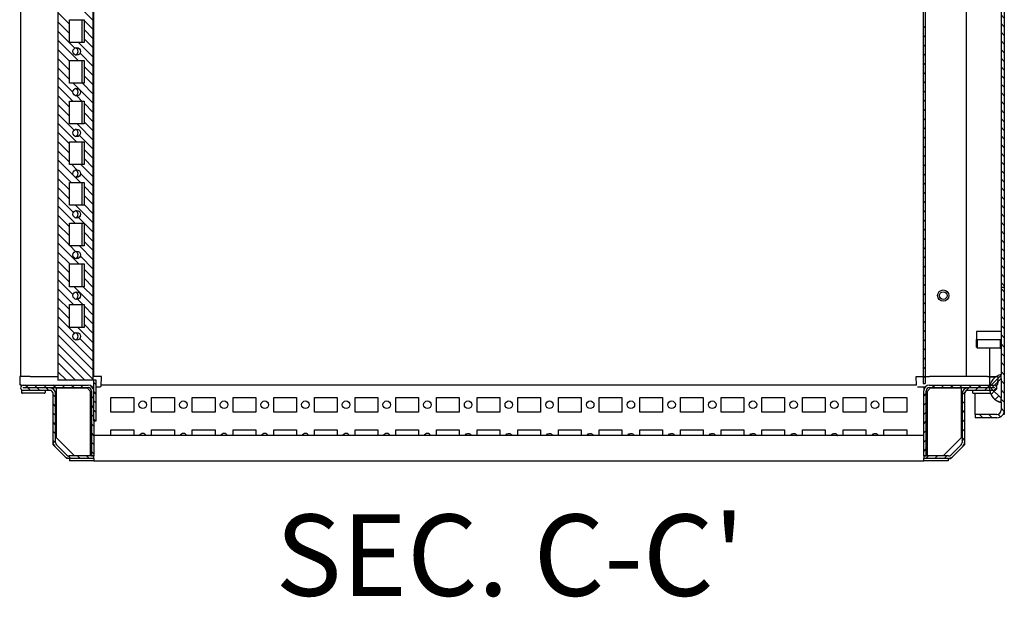
# Model space of a CAD drawing. Extents: x 382 to 5811, y -160 to 2986.
# Drawn here: x 3493 to 4098, y 780 to 1134 of the extents above; entities that cross this region are included whole.
import ezdxf
from ezdxf.enums import TextEntityAlignment as Align

# ---------------------------------------------------------------- set-up
doc = ezdxf.new("R2010")
doc.units = 0
doc.header["$MEASUREMENT"] = 0
for name, color, linetype in [('1', 7, 'CONTINUOUS'), ('3', 7, 'CONTINUOUS'), ('4', 7, 'CONTINUOUS'), ('5', 7, 'CONTINUOUS')]:
    doc.layers.add(name, color=color, linetype=linetype)
doc.styles.get("Standard").update_dxf_attribs({"font": 'arial.ttf'})

# ---------------------------------------------------------------- blocks, each defined once
blk = doc.blocks.new('*X0')
at = {"layer": '5', "color": 1, "linetype": 'Continuous'}
for p, q in [((-0.6, 214.36046), (0.6, 215.56046)), ((-0.6, 208.70361), (0.6, 209.90361)), ((-0.6, 203.04675), (0.6, 204.24675)), ((-0.6, 197.3899), (0.6, 198.5899)), ((-0.6, 191.73304), (0.6, 192.93304)), ((-0.6, 186.07619), (0.6, 187.27619)), ((-0.6, 180.41934), (0.6, 181.61934)), ((-0.6, 174.76248), (0.6, 175.96248)), ((-0.6, 169.10563), (0.6, 170.30563)), ((-0.6, 163.44877), (0.6, 164.64877)), ((-0.6, 157.79192), (0.6, 158.99192)), ((-0.6, 152.13506), (0.6, 153.33506)), ((-0.6, 146.47821), (0.6, 147.67821)), ((-0.6, 140.82136), (0.6, 142.02136)), ((-0.6, 135.1645), (0.6, 136.3645)), ((-0.6, 129.50765), (0.6, 130.70765)), ((-0.6, 123.85079), (0.6, 125.05079)), ((-0.6, 118.19394), (0.6, 119.39394)), ((-0.6, 112.53708), (0.6, 113.73708)), ((-0.6, 106.88023), (0.6, 108.08023)), ((-0.6, 101.22338), (0.6, 102.42338)), ((-0.6, 95.566522), (0.6, 96.766522)), ((-0.6, 89.909668), (0.6, 91.109668)), ((-0.6, 84.252814), (0.6, 85.452814)), ((-0.6, 78.595959), (0.6, 79.795959)), ((-0.6, 72.939105), (0.6, 74.139105)), ((-0.6, 67.282251), (0.6, 68.482251)), ((-0.6, 61.625397), (0.6, 62.825397)), ((-0.6, 55.968542), (0.6, 57.168542)), ((-0.6, 50.311688), (0.6, 51.511688)), ((-0.6, 44.654834), (0.6, 45.854834)), ((-0.6, 38.99798), (0.6, 40.19798)), ((-0.6, 33.341125), (0.6, 34.541125)), ((-0.6, 27.684271), (0.6, 28.884271)), ((-0.6, 22.027417), (0.6, 23.227417)), ((-0.6, 16.370563), (0.6, 17.570563)), ((-0.6, 10.713708), (0.6, 11.913708)), ((-0.6, 5.056854), (0.6, 6.256854)), ((-0.6, -0.6), (0.6, 0.6))]:
    blk.add_line(p, q, dxfattribs=at)
blk = doc.blocks.new('*X3')
at = {"layer": '5', "color": 1, "linetype": 'Continuous'}
for p, q in [((-8.16, 42.75), (-6.66, 44.25)), ((-2.5, 42.75), (-1, 44.25)), ((3.15, 42.75), (4.65, 44.25)), ((8.81, 42.75), (10.31, 44.25)), ((10.13, 38.41), (14.27, 42.55)), ((14.47, 42.75), (15.97, 44.25)), ((18.42, 41.05), (19.92, 42.55)), ((20.12, 42.75), (21.62, 44.25)), ((24.08, 41.05), (25.58, 42.55)), ((25.78, 42.75), (27.28, 44.25)), ((29.74, 41.05), (31.61, 42.92)), ((-13.37, 37.54), (-11.87, 39.04)), ((-13.37, 31.88), (-11.87, 33.38)), ((10.13, 32.76), (11.63, 34.26)), ((-13.37, 26.23), (-11.87, 27.73)), ((10.13, 27.1), (11.63, 28.6)), ((-13.37, 20.57), (-11.87, 22.07)), ((10.13, 21.44), (11.63, 22.94)), ((-13.37, 14.91), (-11.87, 16.41)), ((10.13, 15.78), (11.63, 17.28)), ((-13.37, 9.26), (-11.87, 10.76)), ((10.13, 10.13), (11.63, 11.63)), ((-13.37, 3.6), (-11.87, 5.1)), ((-12.06, -0.75), (-10.56, 0.75)), ((-6.41, -0.75), (-4.91, 0.75)), ((-0.75, -0.75), (0.75, 0.75))]:
    blk.add_line(p, q, dxfattribs=at)
blk = doc.blocks.new('*X4')
at = {"layer": '5', "color": 1, "linetype": 'Continuous'}
for p, q in [((-39.37, -0.22), (-40.87, 1.28)), ((-33.72, -0.22), (-35.22, 1.28)), ((-28.06, -0.22), (-29.56, 1.28)), ((-22.4, -0.22), (-23.9, 1.28)), ((-16.75, -0.22), (-18.25, 1.28)), ((-11.09, -0.22), (-12.59, 1.28)), ((-5.43, -0.22), (-6.93, 1.28)), ((1.09, -1.09), (-1.09, 1.09)), ((-37.67, -1.92), (-39.17, -0.42)), ((-32.02, -1.92), (-33.52, -0.42)), ((-26.36, -1.92), (-27.86, -0.42)), ((-22.22, -6.06), (-23.72, -4.56)), ((1.28, -6.93), (-0.22, -5.43)), ((-22.22, -11.72), (-23.72, -10.22)), ((1.28, -12.59), (-0.22, -11.09)), ((-22.22, -17.37), (-23.72, -15.87)), ((1.28, -18.25), (-0.22, -16.75)), ((-22.22, -23.03), (-23.72, -21.53)), ((1.28, -23.9), (-0.22, -22.4)), ((-22.22, -28.69), (-23.72, -27.19)), ((1.28, -29.56), (-0.22, -28.06)), ((-22.15, -34.41), (-23.72, -32.85)), ((1.28, -35.22), (-0.22, -33.72)), ((-12.85, -43.72), (-14.41, -42.15)), ((-7.19, -43.72), (-8.69, -42.22)), ((-1.53, -43.72), (-3.03, -42.22)), ((1.28, -40.87), (-0.22, -39.37))]:
    blk.add_line(p, q, dxfattribs=at)
blk = doc.blocks.new('*X40')
at = {"layer": '5', "color": 1, "linetype": 'Continuous'}
for p, q in [((1.41, -1681.5), (-10, -1670.09)), ((-13.21, -1683.84), (-20.34, -1676.71)), ((1.41, -1687.16), (-4.21, -1681.53)), ((-13.21, -1689.5), (-20.34, -1682.37)), ((-9.83, -1698.54), (-20.34, -1688.03)), ((1.41, -1692.81), (-4.21, -1687.18)), ((-7.94, -1706.09), (-20.34, -1693.68)), ((1.41, -1698.47), (-4.21, -1692.84)), ((-13.21, -1706.47), (-20.34, -1699.34)), ((1.41, -1704.13), (-7.63, -1695.09)), ((-13.21, -1712.13), (-20.34, -1705)), ((1.41, -1709.78), (-6.67, -1701.7)), ((-13.21, -1717.78), (-20.34, -1710.65)), ((1.41, -1715.44), (-4.21, -1709.81)), ((-11.04, -1725.62), (-20.34, -1716.31)), ((1.41, -1721.1), (-4.21, -1715.47)), ((-11.23, -1731.09), (-20.34, -1721.97)), ((1.41, -1732.41), (-10.91, -1720.09)), ((1.41, -1726.75), (-5.25, -1720.09)), ((-13.21, -1734.75), (-20.34, -1727.62)), ((-5.57, -1731.09), (-8.74, -1727.91)), ((-13.21, -1740.41), (-20.34, -1733.28)), ((1.41, -1738.07), (-4.21, -1732.44)), ((-10.35, -1748.93), (-20.34, -1738.94)), ((1.41, -1743.73), (-4.21, -1738.1)), ((-8.85, -1756.09), (-20.34, -1744.6)), ((1.41, -1755.04), (-8.54, -1745.09)), ((1.41, -1749.38), (-4.21, -1743.75)), ((-13.21, -1757.38), (-20.34, -1750.25)), ((1.41, -1760.7), (-7.06, -1752.22)), ((-13.21, -1763.04), (-20.34, -1755.91)), ((1.41, -1766.35), (-4.21, -1760.72)), ((-13.21, -1768.69), (-20.34, -1761.57)), ((1.41, -1772.01), (-4.21, -1766.38)), ((-10.54, -1777.03), (-20.34, -1767.22)), ((-12.14, -1781.09), (-20.34, -1772.88)), ((-8.65, -1773.26), (-11.82, -1770.09)), ((1.41, -1777.67), (-6.17, -1770.09)), ((-13.21, -1785.67), (-20.34, -1778.54)), ((-6.48, -1781.09), (-10.16, -1777.41)), ((1.41, -1783.32), (-6.39, -1775.52)), ((-13.21, -1791.32), (-20.34, -1784.19)), ((1.41, -1788.98), (-4.21, -1783.35)), ((-10.74, -1799.45), (-20.34, -1789.85)), ((1.41, -1794.64), (-4.21, -1789.01)), ((-9.76, -1806.09), (-20.34, -1795.51)), ((1.41, -1805.95), (-9.45, -1795.09)), ((1.41, -1800.29), (-4.21, -1794.67)), ((-13.21, -1808.29), (-20.34, -1801.16)), ((1.41, -1811.61), (-7.58, -1802.61)), ((-13.21, -1813.95), (-20.34, -1806.82)), ((-13.21, -1819.61), (-20.34, -1812.48)), ((1.41, -1817.26), (-4.21, -1811.64)), ((-7.39, -1831.09), (-20.34, -1818.13)), ((-9.44, -1823.38), (-12.73, -1820.09)), ((1.41, -1828.58), (-7.08, -1820.09)), ((1.41, -1822.92), (-4.21, -1817.29)), ((-13.05, -1831.09), (-20.34, -1823.79)), ((1.41, -1834.23), (-6.51, -1826.31)), ((-13.21, -1836.58), (-20.34, -1829.45)), ((-13.21, -1842.23), (-20.34, -1835.11)), ((1.41, -1839.89), (-4.21, -1834.26)), ((-10.99, -1850.11), (-20.34, -1840.76)), ((1.41, -1856.86), (-10.36, -1845.09)), ((1.41, -1851.21), (-4.71, -1845.09)), ((1.41, -1845.55), (-4.21, -1839.92)), ((-10.68, -1856.09), (-20.34, -1846.42)), ((-13.21, -1859.2), (-20.34, -1852.08)), ((-5.02, -1856.09), (-8.24, -1852.86)), ((1.41, -1862.52), (-4.21, -1856.89)), ((-13.21, -1864.86), (-20.34, -1857.73)), ((-10.05, -1873.68), (-20.34, -1863.39)), ((1.41, -1868.18), (-4.21, -1862.55)), ((1.41, -1890.8), (-20.34, -1869.05)), ((1.41, -1873.83), (-4.21, -1868.2)), ((1.41, -1896.46), (-20.34, -1874.7)), ((1.41, -1879.49), (-7.99, -1870.09)), ((1.41, -1902.12), (-20.34, -1880.36)), ((1.41, -1885.15), (-6.81, -1876.92)), ((-3.77, -1902.59), (-20.34, -1886.02)), ((-9.43, -1902.59), (-20.34, -1891.67)), ((-15.09, -1902.59), (-20.34, -1897.33))]:
    blk.add_line(p, q, dxfattribs=at)
blk = doc.blocks.new('*X41')
at = {"layer": '5', "color": 1, "linetype": 'Continuous'}
for p, q in [((0.75, -0.75), (-0.75, 0.75)), ((0.75, -6.41), (-0.75, -4.91)), ((0.75, -12.06), (-0.75, -10.56)), ((0.75, -17.72), (-0.75, -16.22)), ((0.29, -22.92), (-0.75, -21.88))]:
    blk.add_line(p, q, dxfattribs=at)
blk = doc.blocks.new('*X49')
at = {"layer": '4', "color": 1, "linetype": 'Continuous'}
for p, q in [((1, -1), (-1, 1)), ((1, -6.66), (-1, -4.66)), ((1, -12.31), (-1, -10.31)), ((1, -17.97), (-1, -15.97)), ((1, -23.63), (-1, -21.63)), ((1, -29.28), (-1, -27.28)), ((1, -34.94), (-1, -32.94)), ((1, -40.6), (-1, -38.6)), ((1, -46.25), (-1, -44.25)), ((1, -51.91), (-1, -49.91)), ((1, -57.57), (-1, -55.57)), ((1, -63.23), (-1, -61.23)), ((1, -68.88), (-1, -66.88)), ((0.94, -74.48), (-1, -72.54)), ((-12.17, -78.34), (-14.17, -76.34)), ((-6.51, -78.34), (-8.51, -76.34)), ((-1.41, -77.78), (-2.94, -76.25))]:
    blk.add_line(p, q, dxfattribs=at)
blk = doc.blocks.new('*X51')
at = {"layer": '4', "color": 1, "linetype": 'Continuous'}
for p, q in [((-4.37, 6.94), (2.54, 13.85)), ((-3.64, 2.02), (-1.7, 3.95)), ((-1.12, -1.12), (1.12, 1.12))]:
    blk.add_line(p, q, dxfattribs=at)

msp = doc.modelspace()

# ---------------------------------------------------------------- hatches: boundary and pattern name
at = {"layer": '1', "linetype": 'ByBlock'}
h = msp.add_hatch(dxfattribs=at)
h.set_pattern_fill('ANSI31', color=1, scale=30, angle=90)
h.set_pattern_definition([(135, (-191.4938, -520.5), (-2.6516504, -2.6516504), [])])
h.paths.add_polyline_path([(4097.67, 2759.93), (4097.67, 969.93), (4095.67, 969.93), (4095.67, 2759.93)])

# ---------------------------------------------------------------- linework, layer by layer
at = {"layer": '4', "color": 221, "linetype": 'Continuous'}
for p, q in [((4095.67, 2759.93), (4095.67, 969.93)), ((4097.67, 2759.93), (4097.67, 969.93)), ((4097.67, 969.93), (4095.67, 969.93)), ((4095.67, 969.93), (4095.67, 916.43)), ((4097.67, 969.93), (4097.67, 894.53)), ((4095.67, 913.93), (4095.67, 901.93)), ((4079.67, 891.93), (4079.67, 904.93)), ((4095.67, 899.43), (4095.67, 894.53)), ((4079.67, 891.93), (4079.67, 889.93)), ((4093.07, 891.93), (4079.67, 891.93)), ((4093.07, 889.93), (4079.67, 889.93)), ((4097.67, 891.93), (4096.86, 891.93)), ((4097.67, 894.53), (4097.67, 891.93))]:
    msp.add_line(p, q, dxfattribs=at)
at = {"layer": '4', "color": 30, "linetype": 'Continuous'}
for p, q in [((4080.67, 942.93), (4080.67, 937.93)), ((4095.67, 942.93), (4080.67, 942.93)), ((4080.67, 937.93), (4095.67, 937.93)), ((4095.17, 937.93), (4095.17, 932.68)), ((4095.17, 932.68), (4095.67, 932.68))]:
    msp.add_line(p, q, dxfattribs=at)
at = {"layer": '4', "color": 1, "linetype": 'Continuous'}
for p, q in [((4080.67, 933.28), (4080.67, 937.93)), ((4081.02, 937.93), (4081.02, 932.93)), ((4080.67, 933.28), (4081.02, 932.93)), ((4081.02, 932.93), (4095.17, 932.93))]:
    msp.add_line(p, q, dxfattribs=at)
at = {"layer": '4', "color": 251, "linetype": 'Continuous'}
for p, q in [((4088.67, 932.93), (4088.67, 914.93)), ((4087.37, 915.23), (4092.67, 915.23)), ((4092.23, 914.93), (4088.67, 914.93)), ((4088.67, 914.93), (4088.67, 909.93)), ((4089.67, 907.93), (4095.67, 913.93)), ((4095.67, 913.93), (4095.67, 916.43)), ((4095.67, 901.93), (4089.67, 907.93)), ((4093.64, 911.9), (4093.58, 910.41)), ((4078.12, 906.43), (4078.12, 905.43)), ((4078.62, 904.93), (4089.2, 904.93)), ((4095.67, 899.43), (4095.67, 901.93))]:
    msp.add_line(p, q, dxfattribs=at)
msp.add_lwpolyline([(4088.75, 906.73), (4088.78, 906.53, 0.005792), (4088.82, 906.33, 0.005844), (4088.86, 906.13, 0.005848), (4088.9, 905.93, 0.005818), (4088.95, 905.74, 0.005803), (4089, 905.54, 0.005784), (4089.06, 905.35, 0.00577), (4089.12, 905.16, 0.005745), (4089.19, 904.97, 0.005728), (4089.26, 904.78, 0.005699), (4089.33, 904.6, 0.00568), (4089.41, 904.42, 0.005649), (4089.49, 904.24, 0.005628), (4089.58, 904.07, 0.005593), (4089.67, 903.89, 0.00557), (4089.76, 903.73, 0.005533), (4089.85, 903.56, 0.005508), (4089.95, 903.4, 0.005468), (4090.05, 903.23, 0.005442), (4090.16, 903.08, 0.005399), (4090.26, 902.92, 0.005372), (4090.37, 902.77, 0.005327), (4090.48, 902.63, 0.005298), (4090.6, 902.48, 0.005251), (4090.71, 902.34, 0.005221), (4090.83, 902.21, 0.005172), (4090.95, 902.07, 0.005141), (4091.07, 901.94, 0.00509), (4091.19, 901.82, 0.005058), (4091.32, 901.7, 0.005007), (4091.44, 901.58, 0.004974), (4091.57, 901.46, 0.00492), (4091.7, 901.35, 0.004888), (4091.83, 901.24, 0.004837), (4091.96, 901.14, 0.004799), (4092.09, 901.04, 0.004735), (4092.22, 900.94, 0.004714), (4092.35, 900.84, 0.004685), (4092.48, 900.75, 0.00461), (4092.62, 900.66, 0.0045), (4092.75, 900.58, 0.004567), (4092.88, 900.5, 0.004546), (4093.02, 900.42, 0.00453), (4093.16, 900.34, 0.004738), (4093.31, 900.26, 0.004734), (4093.46, 900.18, 0.004738), (4093.61, 900.11, 0.004854), (4093.76, 900.04, 0.004917), (4093.91, 899.97, 0.004753), (4094.07, 899.91, 0.004461), (4094.22, 899.85, 0.004929), (4094.38, 899.79, 0.005858), (4094.54, 899.73, 0.004456), (4094.7, 899.68, 0.001562), (4094.84, 899.63, 0.006261), (4095.02, 899.58, 0.010759), (4095.3, 899.52, 0.005278), (4095.67, 899.43, 0.002801)], format="xyb", dxfattribs=at)
for centre, radius, start, end in [((4097.33, 907.93), 8.66, 101.05508, 258.94492), ((4078.62, 905.43), 0.5, 180, 270)]:
    msp.add_arc(centre, radius, start, end, dxfattribs=at)
at = {"layer": '4', "color": 221, "linetype": 'Continuous'}
for radius in [4.6, 2.6]:
    msp.add_arc((4093.07, 894.53), radius, 270, 0, dxfattribs=at)
at = {"layer": '5', "color": 40, "linetype": 'Continuous'}
for p, q in [((3493.17, 2814.63), (3493.17, 915.23)), ((3538.17, 915.23), (3538.17, 2814.63)), ((3530.67, 1134.43), (3530.67, 1120.43)), ((3530.67, 1109.43), (3530.67, 1095.43)), ((3530.67, 1084.43), (3530.67, 1070.43)), ((3530.67, 1059.43), (3530.67, 1045.43)), ((3530.67, 1034.43), (3530.67, 1020.43)), ((3530.67, 1009.43), (3530.67, 995.43)), ((3530.67, 984.43), (3530.67, 970.43)), ((3530.67, 959.43), (3530.67, 945.43)), ((3494.77, 909.93), (3534.67, 909.93)), ((3494.77, 908.43), (3534.67, 908.43)), ((3511.17, 908.23), (3494.77, 908.23)), ((4043.73, 909.93), (3542.61, 909.93)), ((4051.67, 909.93), (4091.57, 909.93)), ((4051.67, 908.43), (4091.57, 908.43)), ((4091.57, 908.23), (4075.17, 908.23)), ((3511.17, 906.73), (3494.77, 906.73)), ((3513.17, 874.76), (3513.17, 904.73)), ((3514.67, 874.76), (3514.67, 904.73)), ((3536.67, 906.43), (3536.67, 866.45)), ((3548.67, 902.43), (3562.67, 902.43)), ((3548.67, 893.43), (3548.67, 902.43)), ((3562.67, 902.43), (3562.67, 893.43)), ((3573.67, 902.43), (3587.67, 902.43)), ((3573.67, 893.43), (3573.67, 902.43)), ((3587.67, 902.43), (3587.67, 893.43)), ((3598.67, 902.43), (3612.67, 902.43)), ((3598.67, 893.43), (3598.67, 902.43)), ((3612.67, 902.43), (3612.67, 893.43)), ((3623.67, 902.43), (3637.67, 902.43)), ((3623.67, 893.43), (3623.67, 902.43)), ((3637.67, 902.43), (3637.67, 893.43)), ((3648.67, 902.43), (3662.67, 902.43)), ((3648.67, 893.43), (3648.67, 902.43)), ((3662.67, 902.43), (3662.67, 893.43)), ((3673.67, 902.43), (3687.67, 902.43)), ((3673.67, 893.43), (3673.67, 902.43)), ((3687.67, 902.43), (3687.67, 893.43)), ((3698.67, 902.43), (3712.67, 902.43)), ((3698.67, 893.43), (3698.67, 902.43)), ((3712.67, 902.43), (3712.67, 893.43)), ((3723.67, 902.43), (3737.67, 902.43)), ((3723.67, 893.43), (3723.67, 902.43)), ((3737.67, 902.43), (3737.67, 893.43)), ((3748.67, 902.43), (3762.67, 902.43)), ((3748.67, 893.43), (3748.67, 902.43)), ((3762.67, 902.43), (3762.67, 893.43)), ((3773.67, 902.43), (3787.67, 902.43)), ((3773.67, 893.43), (3773.67, 902.43)), ((3787.67, 902.43), (3787.67, 893.43)), ((3798.67, 902.43), (3812.67, 902.43)), ((3798.67, 893.43), (3798.67, 902.43)), ((3812.67, 902.43), (3812.67, 893.43)), ((3823.67, 902.43), (3837.67, 902.43)), ((3823.67, 893.43), (3823.67, 902.43)), ((3837.67, 902.43), (3837.67, 893.43)), ((3848.67, 902.43), (3862.67, 902.43)), ((3848.67, 893.43), (3848.67, 902.43)), ((3862.67, 902.43), (3862.67, 893.43)), ((3873.67, 902.43), (3887.67, 902.43)), ((3873.67, 893.43), (3873.67, 902.43)), ((3887.67, 902.43), (3887.67, 893.43)), ((3898.67, 902.43), (3912.67, 902.43)), ((3898.67, 893.43), (3898.67, 902.43)), ((3912.67, 902.43), (3912.67, 893.43)), ((3923.67, 902.43), (3937.67, 902.43)), ((3923.67, 893.43), (3923.67, 902.43)), ((3937.67, 902.43), (3937.67, 893.43)), ((3948.67, 902.43), (3962.67, 902.43)), ((3948.67, 893.43), (3948.67, 902.43)), ((3962.67, 902.43), (3962.67, 893.43)), ((3973.67, 902.43), (3987.67, 902.43)), ((3973.67, 893.43), (3973.67, 902.43)), ((3987.67, 902.43), (3987.67, 893.43)), ((3998.67, 902.43), (4012.67, 902.43)), ((3998.67, 893.43), (3998.67, 902.43)), ((4012.67, 902.43), (4012.67, 893.43)), ((4023.67, 902.43), (4037.67, 902.43)), ((4023.67, 893.43), (4023.67, 902.43)), ((4037.67, 902.43), (4037.67, 893.43)), ((4048.17, 866.45), (4048.17, 906.43)), ((4049.67, 866.45), (4049.67, 906.43)), ((4071.67, 904.73), (4071.67, 874.76)), ((4073.17, 904.73), (4073.17, 874.76)), ((4091.57, 906.73), (4075.17, 906.73)), ((3562.67, 893.43), (3548.67, 893.43)), ((3587.67, 893.43), (3573.67, 893.43)), ((3612.67, 893.43), (3598.67, 893.43)), ((3637.67, 893.43), (3623.67, 893.43)), ((3662.67, 893.43), (3648.67, 893.43)), ((3687.67, 893.43), (3673.67, 893.43)), ((3712.67, 893.43), (3698.67, 893.43)), ((3737.67, 893.43), (3723.67, 893.43)), ((3762.67, 893.43), (3748.67, 893.43)), ((3787.67, 893.43), (3773.67, 893.43)), ((3812.67, 893.43), (3798.67, 893.43)), ((3837.67, 893.43), (3823.67, 893.43)), ((3862.67, 893.43), (3848.67, 893.43)), ((3887.67, 893.43), (3873.67, 893.43)), ((3912.67, 893.43), (3898.67, 893.43)), ((3937.67, 893.43), (3923.67, 893.43)), ((3962.67, 893.43), (3948.67, 893.43)), ((3987.67, 893.43), (3973.67, 893.43)), ((4012.67, 893.43), (3998.67, 893.43)), ((4037.67, 893.43), (4023.67, 893.43)), ((3538.17, 887.93), (3538.17, 866.45)), ((3548.67, 882.43), (3562.67, 882.43)), ((3548.67, 878.93), (3548.67, 882.43)), ((3562.67, 882.43), (3562.67, 878.93)), ((3573.67, 882.43), (3587.67, 882.43)), ((3573.67, 878.93), (3573.67, 882.43)), ((3587.67, 882.43), (3587.67, 878.93)), ((3598.67, 882.43), (3612.67, 882.43)), ((3598.67, 878.93), (3598.67, 882.43)), ((3612.67, 882.43), (3612.67, 878.93)), ((3623.67, 882.43), (3637.67, 882.43)), ((3623.67, 878.93), (3623.67, 882.43)), ((3637.67, 882.43), (3637.67, 878.93)), ((3648.67, 882.43), (3662.67, 882.43)), ((3648.67, 878.93), (3648.67, 882.43)), ((3662.67, 882.43), (3662.67, 878.93)), ((3673.67, 882.43), (3687.67, 882.43)), ((3673.67, 878.93), (3673.67, 882.43)), ((3687.67, 882.43), (3687.67, 878.93)), ((3698.67, 882.43), (3712.67, 882.43)), ((3698.67, 878.93), (3698.67, 882.43)), ((3712.67, 882.43), (3712.67, 878.93)), ((3723.67, 882.43), (3737.67, 882.43)), ((3723.67, 878.93), (3723.67, 882.43)), ((3737.67, 882.43), (3737.67, 878.93)), ((3748.67, 882.43), (3762.67, 882.43)), ((3748.67, 878.93), (3748.67, 882.43)), ((3762.67, 882.43), (3762.67, 878.93)), ((3773.67, 882.43), (3787.67, 882.43)), ((3773.67, 878.93), (3773.67, 882.43)), ((3787.67, 882.43), (3787.67, 878.93)), ((3798.67, 882.43), (3812.67, 882.43)), ((3798.67, 878.93), (3798.67, 882.43)), ((3812.67, 882.43), (3812.67, 878.93)), ((3823.67, 882.43), (3837.67, 882.43)), ((3823.67, 878.93), (3823.67, 882.43)), ((3837.67, 882.43), (3837.67, 878.93)), ((3848.67, 882.43), (3862.67, 882.43)), ((3848.67, 878.93), (3848.67, 882.43)), ((3862.67, 882.43), (3862.67, 878.93)), ((3873.67, 882.43), (3887.67, 882.43)), ((3873.67, 878.93), (3873.67, 882.43)), ((3887.67, 882.43), (3887.67, 878.93)), ((3898.67, 882.43), (3912.67, 882.43)), ((3898.67, 878.93), (3898.67, 882.43)), ((3912.67, 882.43), (3912.67, 878.93)), ((3923.67, 882.43), (3937.67, 882.43)), ((3923.67, 878.93), (3923.67, 882.43)), ((3937.67, 882.43), (3937.67, 878.93)), ((3948.67, 882.43), (3962.67, 882.43)), ((3948.67, 878.93), (3948.67, 882.43)), ((3962.67, 882.43), (3962.67, 878.93)), ((3973.67, 882.43), (3987.67, 882.43)), ((3973.67, 878.93), (3973.67, 882.43)), ((3987.67, 882.43), (3987.67, 878.93)), ((3998.67, 882.43), (4012.67, 882.43)), ((3998.67, 878.93), (3998.67, 882.43)), ((4012.67, 882.43), (4012.67, 878.93)), ((4023.67, 882.43), (4037.67, 882.43)), ((4023.67, 878.93), (4023.67, 882.43)), ((4037.67, 882.43), (4037.67, 878.93)), ((3520.52, 865.96), (3514.19, 872.28)), ((3521.58, 867.02), (3515.25, 873.35)), ((4071.08, 873.35), (4064.75, 867.02)), ((4072.14, 872.28), (4065.81, 865.96)), ((3538.17, 866.43), (3523, 866.43)), ((3536.67, 866.45), (3538.17, 866.45)), ((3538.17, 864.93), (3538.17, 866.43)), ((4048.17, 866.45), (4049.67, 866.45)), ((4048.17, 866.43), (4048.17, 864.93)), ((4063.34, 866.43), (4048.17, 866.43)), ((3538.17, 864.93), (3523, 864.93)), ((4063.34, 864.93), (4048.17, 864.93))]:
    msp.add_line(p, q, dxfattribs=at)
at = {"layer": '5', "color": 30, "linetype": 'Continuous'}
for p, q in [((3516.04, 2816.93), (3516.04, 912.93)), ((3537.8, 912.93), (3537.8, 2816.93)), ((4047.87, 2818.93), (4047.87, 910.93)), ((4049.07, 2818.93), (4049.07, 910.93)), ((4074.37, 915.23), (4074.37, 2814.63)), ((3523.17, 1134.43), (3532.17, 1134.43)), ((3523.17, 1120.43), (3523.17, 1134.43)), ((3532.17, 1134.43), (3532.17, 1120.43)), ((3532.17, 1120.43), (3523.17, 1120.43)), ((3523.17, 1109.43), (3532.17, 1109.43)), ((3523.17, 1095.43), (3523.17, 1109.43)), ((3532.17, 1109.43), (3532.17, 1095.43)), ((3532.17, 1095.43), (3523.17, 1095.43)), ((3523.17, 1084.43), (3532.17, 1084.43)), ((3523.17, 1070.43), (3523.17, 1084.43)), ((3532.17, 1084.43), (3532.17, 1070.43)), ((3532.17, 1070.43), (3523.17, 1070.43)), ((3523.17, 1059.43), (3532.17, 1059.43)), ((3523.17, 1045.43), (3523.17, 1059.43)), ((3532.17, 1059.43), (3532.17, 1045.43)), ((3532.17, 1045.43), (3523.17, 1045.43)), ((3523.17, 1034.43), (3532.17, 1034.43)), ((3523.17, 1020.43), (3523.17, 1034.43)), ((3532.17, 1034.43), (3532.17, 1020.43)), ((3532.17, 1020.43), (3523.17, 1020.43)), ((3523.17, 1009.43), (3532.17, 1009.43)), ((3523.17, 995.43), (3523.17, 1009.43)), ((3532.17, 1009.43), (3532.17, 995.43)), ((3532.17, 995.43), (3523.17, 995.43)), ((3523.17, 984.43), (3532.17, 984.43)), ((3523.17, 970.43), (3523.17, 984.43)), ((3532.17, 984.43), (3532.17, 970.43)), ((3532.17, 970.43), (3523.17, 970.43)), ((3523.17, 959.43), (3532.17, 959.43)), ((3523.17, 945.43), (3523.17, 959.43)), ((3532.17, 959.43), (3532.17, 945.43)), ((3532.17, 945.43), (3523.17, 945.43)), ((3492.58, 915.23), (3492.75, 910.41)), ((3492.82, 915.23), (3492.58, 915.23)), ((3498.97, 915.23), (3492.82, 915.23)), ((3498.97, 915.23), (3516.04, 915.23)), ((3542.79, 915.23), (3537.8, 915.23)), ((3542.59, 909.36), (3542.79, 915.23)), ((4043.54, 915.23), (4051.67, 915.23)), ((4043.73, 909.93), (4043.54, 915.23)), ((4087.37, 915.23), (4051.67, 915.23)), ((4087.37, 915.23), (4093.51, 915.23)), ((4093.51, 915.23), (4093.75, 915.23)), ((4093.75, 915.23), (4093.58, 910.41)), ((3493.25, 909.93), (3493.4, 909.93)), ((3493.64, 909.81), (3493.65, 909.48)), ((3513.17, 908.43), (3513.17, 907.6)), ((3537.8, 912.93), (3516.04, 912.93)), ((3539.67, 912.93), (3538.17, 912.93)), ((3538.17, 887.93), (3538.17, 912.93)), ((3539.67, 887.93), (3539.67, 912.93)), ((4047.87, 910.93), (4049.07, 910.93)), ((4073.17, 908.43), (4073.17, 907.6)), ((4092.7, 909.81), (4092.68, 909.48)), ((4093.08, 909.93), (4092.93, 909.93)), ((3493.73, 907.11), (3493.79, 905.41)), ((3507.72, 904.93), (3494.29, 904.93)), ((3508.22, 906.43), (3508.22, 905.43)), ((3538.17, 887.93), (3539.67, 887.93))]:
    msp.add_line(p, q, dxfattribs=at)
at = {"layer": '5', "color": 31, "linetype": 'Continuous'}
for p, q in [((3514.97, 908.03), (3514.97, 877.87)), ((3534.17, 908.03), (3514.97, 908.03)), ((3536.17, 906.03), (3534.17, 908.03)), ((4048.17, 908.88), (4048.17, 906.43)), ((4052.17, 908.03), (4050.17, 906.03)), ((4071.37, 908.03), (4052.17, 908.03)), ((4071.37, 877.87), (4071.37, 908.03)), ((3536.17, 866.83), (3536.17, 906.03)), ((4050.17, 906.03), (4050.17, 866.83)), ((3514.97, 877.87), (3526.01, 866.83)), ((4060.32, 866.83), (4071.37, 877.87)), ((3513.17, 873.31), (3513.17, 874.76)), ((3514.19, 872.28), (3513.17, 873.31)), ((4073.17, 873.31), (4072.14, 872.28)), ((4073.17, 874.76), (4073.17, 873.31)), ((3521.55, 864.93), (3520.52, 865.96)), ((3526.01, 866.83), (3536.17, 866.83)), ((4050.17, 866.83), (4060.32, 866.83)), ((4065.81, 865.96), (4064.79, 864.93)), ((3523, 864.93), (3521.55, 864.93)), ((4063.34, 864.93), (4064.79, 864.93))]:
    msp.add_line(p, q, dxfattribs=at)
at = {"layer": '5', "color": 150, "linetype": 'Continuous'}
for p, q in [((4048.17, 878.93), (3538.17, 878.93)), ((3523.17, 864.93), (3523.17, 863.43)), ((3538.17, 863.43), (3523.17, 863.43)), ((3538.17, 864.93), (3538.17, 864.06)), ((3538.17, 864.06), (3538.17, 863.43)), ((3538.17, 863.43), (4048.17, 863.43)), ((4048.17, 864.06), (4048.17, 864.93)), ((4048.17, 863.43), (4048.17, 864.06)), ((4063.17, 863.43), (4048.17, 863.43)), ((4063.17, 864.93), (4063.17, 863.43))]:
    msp.add_line(p, q, dxfattribs=at)
at = {"layer": '5', "color": 30, "linetype": 'Continuous'}
msp.add_lwpolyline([(4044.26, 908.88), (4044.26, 908.88, 0.001003), (4044.26, 908.88, 0.000488), (4044.27, 908.88, 0.000248), (4044.27, 908.88, 0.000117), (4044.28, 908.88, 0.000056), (4044.28, 908.88, 0.000019), (4044.29, 908.88, 0.000003), (4044.29, 908.88, -0.000002), (4044.3, 908.88, -0.000003), (4044.3, 908.88, -0.000002), (4044.31, 908.88, -0.000002), (4044.32, 908.88, -0.000002), (4044.33, 908.88, -0.000002), (4044.33, 908.88, -0.000002), (4044.34, 908.88, -0.000002), (4044.35, 908.88, -0.000002), (4044.36, 908.88, -0.000002), (4044.37, 908.88, -0.000002), (4044.38, 908.88, -0.000002), (4044.39, 908.88, -0.000002), (4044.4, 908.88, -0.000002), (4044.41, 908.88, -0.000002), (4044.43, 908.88, -0.000002), (4044.44, 908.88, -0.000001), (4044.45, 908.88, -0.000001), (4044.46, 908.88, -0.000001), (4044.48, 908.88, 0), (4044.49, 908.88), (4044.5, 908.88, 0), (4044.52, 908.88, 0), (4044.53, 908.88, 0.000001), (4044.55, 908.88, 0.000001), (4044.56, 908.88, 0.000001), (4044.58, 908.88, 0.000001), (4044.6, 908.88, 0.000001), (4044.61, 908.88, 0.000001), (4044.63, 908.88, 0.000002), (4044.65, 908.88, 0.000002), (4044.66, 908.88, 0.000002), (4044.68, 908.88, 0.000002), (4044.7, 908.88, 0.000002), (4044.72, 908.88, 0.000002), (4044.74, 908.88, 0.000002), (4044.76, 908.88, 0.000002), (4044.78, 908.88, 0.000002), (4044.8, 908.88, 0.000003), (4044.82, 908.88, 0.000003), (4044.84, 908.88, 0.000003), (4044.86, 908.88, 0.000003), (4044.89, 908.88, 0.000002), (4044.91, 908.88, 0.000002), (4044.93, 908.88, 0.000002), (4044.96, 908.88, 0.000001), (4044.98, 908.88, 0.000001), (4045, 908.88, 0.000001), (4045.03, 908.88, 0), (4045.05, 908.88, 0), (4045.08, 908.88, 0), (4045.1, 908.88, 0), (4045.13, 908.88, -0.000001), (4045.15, 908.88, -0.000001), (4045.18, 908.88, -0.000001), (4045.21, 908.88, -0.000001), (4045.23, 908.88, -0.000001), (4045.26, 908.88, -0.000002), (4045.29, 908.88, -0.000002), (4045.32, 908.88, -0.000002), (4045.35, 908.88, -0.000002), (4045.37, 908.88, -0.000002), (4045.4, 908.88, -0.000002), (4045.43, 908.88, -0.000003), (4045.46, 908.88, -0.000003), (4045.49, 908.88, -0.000003), (4045.52, 908.88, -0.000003), (4045.55, 908.88, -0.000003), (4045.59, 908.88, -0.000003), (4045.62, 908.88, -0.000002), (4045.65, 908.88, -0.000002), (4045.68, 908.88, -0.000002), (4045.71, 908.88, -0.000002), (4045.75, 908.88, -0.000002), (4045.78, 908.88, -0.000002), (4045.81, 908.88, -0.000001), (4045.85, 908.88, -0.000001), (4045.88, 908.88, -0.000001), (4045.91, 908.88, -0.000001), (4045.95, 908.88, -0.000001), (4045.98, 908.88, -0.000001), (4046.02, 908.88, -0.000001), (4046.05, 908.88, -0.000001), (4046.09, 908.88, 0), (4046.12, 908.88, 0), (4046.16, 908.88, 0), (4046.2, 908.88, 0), (4046.23, 908.88, 0), (4046.27, 908.88, 0), (4046.31, 908.88, 0), (4046.35, 908.88, -1), (4046.38, 908.88, 0), (4046.42, 908.88, 0.000002), (4046.46, 908.88, 0.000002), (4046.5, 908.88, 0.000003), (4046.54, 908.88, 0.000003), (4046.58, 908.88, 0.000003), (4046.62, 908.88, 0.000003), (4046.66, 908.88, 0.000002), (4046.7, 908.88, 0.000002), (4046.74, 908.88, 0.000002), (4046.78, 908.88, 0.000002), (4046.82, 908.88, 0.000002), (4046.86, 908.88, 0.000002), (4046.91, 908.88, 0.000002), (4046.95, 908.88, 0.000002), (4046.99, 908.88, 0.000001), (4047.03, 908.88, 0.000001), (4047.07, 908.88, 0.000001), (4047.12, 908.88, 0.000001), (4047.16, 908.88, 0.000001), (4047.2, 908.88, 0.000001), (4047.25, 908.88, 0.000001), (4047.29, 908.88, 0.000001), (4047.34, 908.88, 0.000001), (4047.38, 908.88, 0.000001), (4047.43, 908.88, 0), (4047.47, 908.88, 0), (4047.52, 908.88, 0), (4047.56, 908.88, 0), (4047.61, 908.88, 0), (4047.65, 908.88), (4047.7, 908.88, 0), (4047.75, 908.88, 0), (4047.79, 908.88, 0), (4047.84, 908.88, 0), (4047.89, 908.88, 0), (4047.93, 908.88, 0), (4047.98, 908.88, -0.000001), (4048.03, 908.88, -0.000001), (4048.08, 908.88, -0.000001), (4048.12, 908.88, -0.000001), (4048.17, 908.88, -0.000001), (4048.22, 908.88, -0.000001), (4048.27, 908.88, -0.000001), (4048.32, 908.88, -0.000001), (4048.37, 908.88, -0.000001), (4048.41, 908.88, -0.000001), (4048.46, 908.88, -0.000001), (4048.51, 908.88, -0.000001), (4048.56, 908.88, -0.000001), (4048.61, 908.88, -0.000001), (4048.66, 908.88, -0.000001), (4048.71, 908.88, -0.000002), (4048.76, 908.88, -0.000002), (4048.81, 908.88, -0.000002), (4048.86, 908.88, -0.000001), (4048.91, 908.88, -0.000001), (4048.96, 908.88, -0.000001), (4049.05, 908.88, 0), (4049.17, 908.88, 0)], format="xyb", dxfattribs=at)
for centre, radius in [((3527.67, 1114.93), 2.33), ((3527.67, 1089.93), 2.33), ((3527.67, 1064.93), 2.33), ((3527.67, 1039.93), 2.33), ((3527.67, 1014.93), 2.33), ((3527.67, 989.93), 2.33), ((4060.17, 964.93), 3.5), ((3527.67, 964.93), 2.33), ((3527.67, 939.93), 2.33)]:
    msp.add_circle(centre, radius, dxfattribs=at)
at = {"layer": '5', "color": 40, "linetype": 'Continuous'}
for centre in [(4060.17, 964.93), (3568.17, 897.93), (3593.17, 897.93), (3618.17, 897.93), (3643.17, 897.93), (3668.17, 897.93), (3693.17, 897.93), (3718.17, 897.93), (3743.17, 897.93), (3768.17, 897.93), (3793.17, 897.93), (3818.17, 897.93), (3843.17, 897.93), (3868.17, 897.93), (3893.17, 897.93), (3918.17, 897.93), (3943.17, 897.93), (3968.17, 897.93), (3993.17, 897.93), (4018.17, 897.93)]:
    msp.add_circle(centre, 2.33, dxfattribs=at)
for centre, radius, start, end in [((3526.17, 1114.93), 2.33, 288.81857, 71.18045), ((3526.17, 1089.93), 2.33, 288.81857, 71.18045), ((3526.17, 1064.93), 2.33, 288.81857, 71.18045), ((3526.17, 1039.93), 2.33, 288.81857, 71.18045), ((3526.17, 1014.93), 2.33, 288.81857, 71.18045), ((3526.17, 989.93), 2.33, 288.81857, 71.18045), ((3526.17, 964.93), 2.33, 288.81857, 71.18045), ((3526.17, 939.93), 2.33, 288.81857, 71.18045), ((3494.77, 908.33), 1.6, 90, 180), ((3494.77, 908.33), 1.6, 180, 270), ((3494.77, 908.33), 0.1, 90, 180), ((3494.77, 908.33), 0.1, 180, 270), ((3511.17, 904.73), 3.5, 0, 90), ((3534.67, 906.43), 3.5, 0, 90), ((3534.67, 906.43), 2, 0, 90), ((4051.67, 906.43), 3.5, 90, 180), ((4051.67, 906.43), 2, 90, 180), ((4075.17, 904.73), 3.5, 90, 180), ((4091.57, 908.33), 1.6, 0, 90), ((4091.57, 908.33), 0.1, 0, 90), ((4091.57, 908.33), 1.6, 270, 0), ((4091.57, 908.33), 0.1, 270, 0), ((3511.17, 904.73), 2, 0, 90), ((4075.17, 904.73), 2, 90, 180), ((3568.17, 877.93), 2.33, 25.47404, 154.52596), ((3593.17, 877.93), 2.33, 25.47404, 154.52596), ((3618.17, 877.93), 2.33, 25.47404, 154.52596), ((3643.17, 877.93), 2.33, 25.47404, 154.52596), ((3668.17, 877.93), 2.33, 25.47404, 154.52596), ((3693.17, 877.93), 2.33, 25.47404, 154.52596), ((3718.17, 877.93), 2.33, 25.47404, 154.52596), ((3743.17, 877.93), 2.33, 25.47404, 154.52596), ((3516.67, 874.76), 3.5, 180, 225), ((3516.67, 874.76), 2, 180, 225), ((4069.67, 874.76), 2, 315, 0), ((4069.67, 874.76), 3.5, 315, 0), ((3523, 868.43), 3.5, 225, 270), ((3523, 868.43), 2, 225, 270), ((4063.34, 868.43), 2, 270, 315), ((4063.34, 868.43), 3.5, 270, 315)]:
    msp.add_arc(centre, radius, start, end, dxfattribs=at)
at = {"layer": '5', "color": 30, "linetype": 'Continuous'}
for centre, start, end in [((3493.25, 910.43), 182, 270), ((3542.09, 909.38), 268.34225, 358), ((4093.08, 910.43), 270, 358), ((3494.29, 905.43), 182, 270), ((3507.72, 905.43), 270, 0), ((3508.72, 906.43), 143.13005, 180)]:
    msp.add_arc(centre, 0.5, start, end, dxfattribs=at)
for points in [[(3493.01, 910.47), (3493.03, 910.45), (3493.04, 910.43), (3493.05, 910.41)], [(3493.05, 910.41), (3493.06, 910.26), (3493.14, 910.12), (3493.26, 910.03)], [(4092.45, 909.67), (4092.69, 909.78), (4092.9, 909.9), (4093.08, 910.03)], [(4093.28, 910.41), (4093.27, 910.26), (4093.19, 910.12), (4093.08, 910.03)], [(4093.32, 910.47), (4093.31, 910.45), (4093.3, 910.43), (4093.28, 910.41)]]:
    msp.add_open_spline(points, degree=3, dxfattribs=at)
for points, knots in [([(3493.26, 910.03), (3493.28, 910.02), (3493.39, 909.94), (3493.59, 909.81), (3493.79, 909.71), (3493.89, 909.67)], [0, 0, 0, 0, 0.0183388, 0.1105919, 0.179765, 0.179765, 0.179765, 0.179765]), ([(3539.67, 908.88), (3539.84, 908.88), (3541.3, 908.88), (3542.11, 908.88), (3542.08, 908.88)], [0.4708924, 0.4708924, 0.4708924, 0.4708924, 0.53259, 1, 1, 1, 1])]:
    msp.add_open_spline(points, degree=3, knots=knots, dxfattribs=at)
at = {"layer": '5', "color": 40, "linetype": 'Continuous'}
for points in [[(3766.07, 878.93), (3766.27, 879.35), (3766.59, 879.7), (3767.56, 880.27), (3768.23, 880.34), (3769.46, 879.97), (3769.97, 879.54), (3770.26, 878.95), (3770.26, 878.94), (3770.27, 878.93)], [(3791.07, 878.93), (3791.27, 879.35), (3791.59, 879.7), (3792.56, 880.27), (3793.23, 880.34), (3794.46, 879.97), (3794.97, 879.54), (3795.26, 878.95), (3795.26, 878.94), (3795.27, 878.93)], [(3816.07, 878.93), (3816.27, 879.35), (3816.59, 879.7), (3817.56, 880.27), (3818.23, 880.34), (3819.46, 879.97), (3819.97, 879.54), (3820.26, 878.95), (3820.26, 878.94), (3820.27, 878.93)], [(3841.07, 878.93), (3841.27, 879.35), (3841.59, 879.7), (3842.56, 880.27), (3843.23, 880.34), (3844.46, 879.97), (3844.97, 879.54), (3845.26, 878.95), (3845.26, 878.94), (3845.27, 878.93)], [(3866.07, 878.93), (3866.27, 879.35), (3866.59, 879.7), (3867.56, 880.27), (3868.23, 880.34), (3869.46, 879.97), (3869.97, 879.54), (3870.26, 878.95), (3870.26, 878.94), (3870.27, 878.93)], [(3891.07, 878.93), (3891.27, 879.35), (3891.59, 879.7), (3892.56, 880.27), (3893.23, 880.34), (3894.46, 879.97), (3894.97, 879.54), (3895.26, 878.95), (3895.26, 878.94), (3895.27, 878.93)], [(3916.07, 878.93), (3916.27, 879.35), (3916.59, 879.7), (3917.56, 880.27), (3918.23, 880.34), (3919.46, 879.97), (3919.97, 879.54), (3920.26, 878.95), (3920.26, 878.94), (3920.27, 878.93)], [(3941.07, 878.93), (3941.27, 879.35), (3941.59, 879.7), (3942.56, 880.27), (3943.23, 880.34), (3944.46, 879.97), (3944.97, 879.54), (3945.26, 878.95), (3945.26, 878.94), (3945.27, 878.93)], [(3966.07, 878.93), (3966.27, 879.35), (3966.59, 879.7), (3967.56, 880.27), (3968.23, 880.34), (3969.46, 879.97), (3969.97, 879.54), (3970.26, 878.95), (3970.26, 878.94), (3970.27, 878.93)], [(3991.07, 878.93), (3991.27, 879.35), (3991.59, 879.7), (3992.56, 880.27), (3993.23, 880.34), (3994.46, 879.97), (3994.97, 879.54), (3995.26, 878.95), (3995.26, 878.94), (3995.27, 878.93)], [(4016.07, 878.93), (4016.27, 879.35), (4016.59, 879.7), (4017.56, 880.27), (4018.23, 880.34), (4019.46, 879.97), (4019.97, 879.54), (4020.26, 878.95), (4020.26, 878.94), (4020.27, 878.93)]]:
    msp.add_open_spline(points, degree=3, knots=[0.3195875, 0.3195875, 0.3195875, 0.3195875, 0.4152245, 0.4152245, 0.5460754, 0.5460754, 0.6761945, 0.6761945, 0.6784535, 0.6784535, 0.6784535, 0.6784535], dxfattribs=at)

# ---------------------------------------------------------------- block references
at = {"layer": '4'}
for name, p in [('*X49', (4096.67, 968.27)), ('*X51', (4093.13, 902.22))]:
    msp.add_blockref(name, p, dxfattribs=at)
at = {"layer": '5'}
for name, p in [('*X40', (3536.38, 2815.52)), ('*X0', (4048.47, 914.8)), ('*X4', (3536.89, 908.65)), ('*X41', (3538.92, 910.85)), ('*X3', (4061.54, 865.68))]:
    msp.add_blockref(name, p, dxfattribs=at)

# ---------------------------------------------------------------- texts
at = {"layer": '3', "color": 3, "linetype": 'Continuous'}
msp.add_text("SEC. C-C'", height=50, dxfattribs=at).set_placement((3793.92, 780.51), align=Align.CENTER)

doc.saveas('drawing.dxf')
